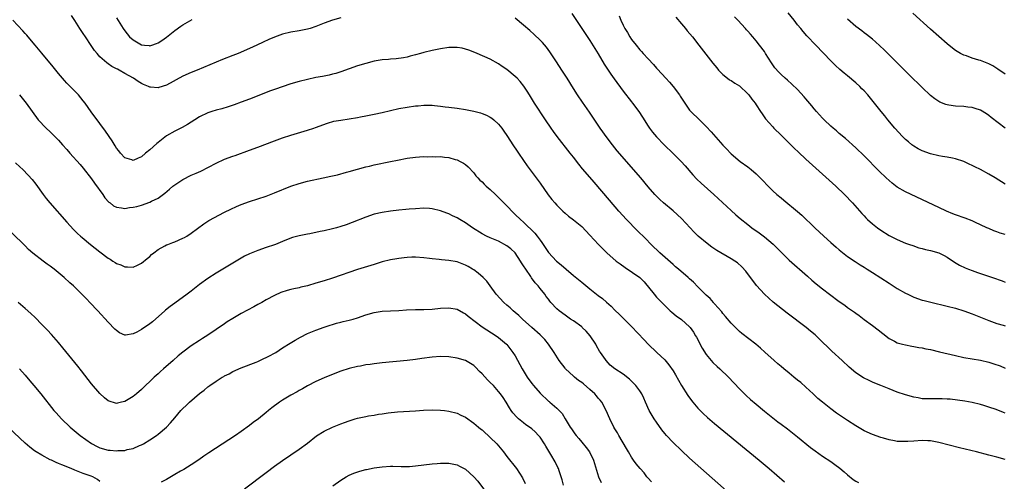
# Model space of a CAD drawing. Units: inches. Extents: x 2625000 to 2628000, y 1515000 to 1518000.
# Drawn here: x 2626728 to 2626965, y 1516996 to 1517107 of the extents above; entities that cross this region are included whole.
import ezdxf

# ---------------------------------------------------------------- set-up
doc = ezdxf.new("R2010")
doc.units = ezdxf.units.IN
doc.header["$MEASUREMENT"] = 0
doc.layers.add('LD26251515_10ft', color=113, linetype='Continuous')

msp = doc.modelspace()

# ---------------------------------------------------------------- linework, layer by layer
at = {"layer": 'LD26251515_10ft'}
for points, elevation in [([(2626860.62, 1517108.62), (2626865, 1517102.13), (2626867, 1517098.87), (2626868.43, 1517096.43), (2626869.22, 1517095.22), (2626870.03, 1517094.03), (2626870.86, 1517092.86), (2626873, 1517089.93), (2626875, 1517087.32), (2626875.27, 1517087), (2626876.79, 1517085), (2626877.67, 1517083.67), (2626879, 1517081.49), (2626879.31, 1517081), (2626880.03, 1517080.03), (2626881, 1517078.88), (2626882.85, 1517077), (2626885, 1517074.93), (2626886.97, 1517072.97), (2626887.92, 1517071.92), (2626889.75, 1517069.75), (2626890.73, 1517068.73), (2626891.75, 1517067.75), (2626894.8, 1517065), (2626899, 1517061.13), (2626900.13, 1517060.13), (2626901.2, 1517059.2), (2626903, 1517057.76), (2626903.99, 1517057), (2626905.76, 1517055.76), (2626907, 1517054.85), (2626909.08, 1517053.08), (2626910.07, 1517052.07), (2626911, 1517051.11), (2626913, 1517049.21), (2626917.34, 1517045.34), (2626918.41, 1517044.41), (2626919.5, 1517043.5), (2626921, 1517042.31), (2626922.68, 1517041), (2626925, 1517039.25), (2626926.34, 1517038.34), (2626927, 1517037.83), (2626928.68, 1517036.68), (2626929, 1517036.4), (2626929.84, 1517035.84), (2626931, 1517034.93), (2626933, 1517033.48), (2626934.41, 1517032.41), (2626935.5, 1517031.5), (2626937, 1517030.35), (2626938.29, 1517029.71), (2626939, 1517029.32), (2626940.21, 1517029), (2626941, 1517028.8), (2626942.5, 1517028.5), (2626943, 1517028.44), (2626944.18, 1517028.18), (2626945, 1517028.07), (2626945.86, 1517027.86), (2626947, 1517027.65), (2626949.15, 1517027.15), (2626953, 1517026.2), (2626955, 1517025.76), (2626959, 1517025.1), (2626961, 1517024.65), (2626962.27, 1517024.27), (2626963.75, 1517023.75), (2626965, 1517023.22)], 8220), ([(2626965, 1517067.54), (2626962.59, 1517069), (2626961, 1517069.9), (2626959, 1517071), (2626957.67, 1517071.67), (2626957, 1517072.03), (2626956.33, 1517072.33), (2626955, 1517072.97), (2626953, 1517073.63), (2626952.26, 1517073.74), (2626951, 1517073.99), (2626949.84, 1517074.16), (2626949, 1517074.3), (2626947, 1517074.79), (2626945, 1517075.55), (2626944.05, 1517076.05), (2626943, 1517076.64), (2626942.53, 1517077), (2626941.69, 1517077.69), (2626941, 1517078.28), (2626940.26, 1517079), (2626938.4, 1517081), (2626936.7, 1517083), (2626935.96, 1517083.96), (2626935.1, 1517085), (2626933.52, 1517087), (2626931.87, 1517089), (2626931, 1517089.96), (2626930.49, 1517090.49), (2626929.99, 1517091), (2626929, 1517091.92), (2626927, 1517093.57), (2626926.21, 1517094.21), (2626925.13, 1517095.13), (2626924.1, 1517096.1), (2626923, 1517097.19), (2626919.36, 1517101), (2626917.25, 1517103.25), (2626916.31, 1517104.31), (2626915.74, 1517105), (2626915, 1517105.91), (2626914.16, 1517107), (2626912.74, 1517108.74)], 8180), ([(2626965, 1517093.99), (2626963.2, 1517095.2), (2626961.97, 1517095.97), (2626961, 1517096.48), (2626960.64, 1517096.64), (2626959, 1517097.27), (2626958.6, 1517097.4), (2626957, 1517097.85), (2626955.62, 1517098.38), (2626955, 1517098.57), (2626954.19, 1517099), (2626953.43, 1517099.43), (2626953, 1517099.74), (2626952.28, 1517100.28), (2626951, 1517101.34), (2626947, 1517104.87), (2626942.7, 1517108.7)], 8160), ([(2626965, 1517001.16), (2626963, 1517001.73), (2626961, 1517002.26), (2626958.07, 1517003), (2626953.99, 1517003.99), (2626949, 1517005.28), (2626947, 1517005.66), (2626946.31, 1517005.69), (2626945, 1517005.77), (2626943, 1517005.64), (2626941.51, 1517005.51), (2626941, 1517005.5), (2626940.45, 1517005.55), (2626939, 1517005.55), (2626938.29, 1517005.71), (2626937, 1517005.9), (2626935.7, 1517006.3), (2626935, 1517006.49), (2626933, 1517007.22), (2626931, 1517008.13), (2626929, 1517009.26), (2626927, 1517010.55), (2626925.55, 1517011.55), (2626924.37, 1517012.37), (2626923, 1517013.4), (2626921, 1517014.97), (2626919.9, 1517015.9), (2626918.7, 1517017), (2626917, 1517018.58), (2626915.73, 1517019.73), (2626915, 1517020.32), (2626914.12, 1517021), (2626913, 1517021.95), (2626911.65, 1517023), (2626911, 1517023.61), (2626910.26, 1517024.26), (2626909.37, 1517025), (2626907.07, 1517027.07), (2626906.03, 1517028.03), (2626904.97, 1517028.97), (2626901.55, 1517031.55), (2626901, 1517032.03), (2626900, 1517033), (2626899, 1517034.04), (2626897.65, 1517035.65), (2626897, 1517036.38), (2626896.73, 1517036.73), (2626895, 1517038.68), (2626894.86, 1517038.86), (2626894.72, 1517039), (2626893.95, 1517039.95), (2626893, 1517040.76), (2626892.89, 1517040.89), (2626891, 1517042.8), (2626889.92, 1517043.92), (2626889, 1517044.68), (2626888.65, 1517045), (2626886.29, 1517047), (2626885.61, 1517047.61), (2626885, 1517048.13), (2626881.79, 1517051), (2626879.75, 1517053), (2626878.38, 1517054.38), (2626876.37, 1517056.37), (2626873.8, 1517059), (2626871.97, 1517061), (2626869.68, 1517063.68), (2626865.98, 1517067.98), (2626865, 1517069.16), (2626863.22, 1517071.22), (2626862.31, 1517072.31), (2626861, 1517073.98), (2626860.26, 1517075), (2626857.11, 1517079), (2626856.21, 1517080.21), (2626855.64, 1517081), (2626854.3, 1517083), (2626851.68, 1517087), (2626850.43, 1517089), (2626849.9, 1517089.9), (2626849.1, 1517091.1), (2626848.22, 1517092.22), (2626847.46, 1517093), (2626847, 1517093.46), (2626845, 1517095.12), (2626843.88, 1517095.88), (2626843, 1517096.51), (2626841, 1517097.58), (2626837.84, 1517099), (2626837.25, 1517099.25), (2626835.8, 1517099.8), (2626835, 1517100.05), (2626834.23, 1517100.23), (2626833, 1517100.43), (2626832.44, 1517100.44), (2626831, 1517100.42), (2626829, 1517100.14), (2626827, 1517099.72), (2626825, 1517099.21), (2626824.22, 1517099), (2626823, 1517098.64), (2626821.7, 1517098.3), (2626821, 1517098.12), (2626820.06, 1517097.94), (2626818.32, 1517097.68), (2626817, 1517097.6), (2626816.47, 1517097.53), (2626815, 1517097.44), (2626813, 1517097.12), (2626811, 1517096.59), (2626809, 1517095.98), (2626807, 1517095.31), (2626805, 1517094.59), (2626803.8, 1517094.2), (2626803, 1517093.97), (2626802.22, 1517093.78), (2626800.56, 1517093.44), (2626799, 1517093.16), (2626797, 1517092.75), (2626795, 1517092.26), (2626793, 1517091.66), (2626789, 1517090.27), (2626788.04, 1517089.96), (2626783, 1517087.99), (2626781, 1517087.22), (2626779.36, 1517086.64), (2626777.87, 1517086.13), (2626776.33, 1517085.67), (2626775, 1517085.32), (2626773.98, 1517085), (2626773, 1517084.67), (2626771, 1517083.73), (2626769.82, 1517083), (2626768.11, 1517081.89), (2626766.84, 1517081.16), (2626765, 1517080.26), (2626763, 1517079.13), (2626761.82, 1517078.18), (2626761, 1517077.57), (2626760.69, 1517077.31), (2626759, 1517075.8), (2626757.96, 1517075), (2626757, 1517074.1), (2626756.21, 1517073.79), (2626755, 1517073.22), (2626754.65, 1517073.35), (2626753, 1517073.87), (2626751.97, 1517075), (2626751.52, 1517075.52), (2626751, 1517076.21), (2626750.71, 1517076.71), (2626749.92, 1517077.92), (2626748.31, 1517080.31), (2626747, 1517082.15), (2626744.93, 1517084.93), (2626743.45, 1517087), (2626743, 1517087.58), (2626741.82, 1517089), (2626741, 1517089.88), (2626739.84, 1517091), (2626739, 1517091.86), (2626738.45, 1517092.45), (2626737.98, 1517093), (2626737, 1517094.19), (2626735.77, 1517095.77), (2626733.04, 1517099.04), (2626731.38, 1517101), (2626729.71, 1517103), (2626729.4, 1517103.4), (2626729, 1517103.82), (2626728.45, 1517104.45), (2626726.04, 1517107)], 8240), ([(2626805, 1517107.57), (2626803.02, 1517106.98), (2626801, 1517106.26), (2626799, 1517105.47), (2626797.61, 1517105), (2626797, 1517104.82), (2626795, 1517104.43), (2626793, 1517104.11), (2626791, 1517103.63), (2626789, 1517102.9), (2626787.67, 1517102.33), (2626786.28, 1517101.71), (2626784.76, 1517101), (2626783, 1517100.21), (2626780.26, 1517099), (2626779, 1517098.48), (2626776.5, 1517097.5), (2626770.44, 1517095), (2626769, 1517094.42), (2626767, 1517093.5), (2626763, 1517091.39), (2626761.22, 1517090.78), (2626761, 1517090.69), (2626759.17, 1517090.83), (2626759, 1517090.83), (2626758.66, 1517091), (2626757.51, 1517091.51), (2626757, 1517091.78), (2626756.23, 1517092.23), (2626755.09, 1517093), (2626753, 1517094.19), (2626751.64, 1517095), (2626751.2, 1517095.2), (2626751, 1517095.32), (2626749.88, 1517095.88), (2626749, 1517096.49), (2626748.69, 1517096.69), (2626747, 1517098.21), (2626746.31, 1517099), (2626745.73, 1517099.73), (2626744.9, 1517100.9), (2626743.5, 1517103), (2626743, 1517103.79), (2626742.5, 1517104.5), (2626742.2, 1517105), (2626741, 1517106.9), (2626740.12, 1517108.12)], 8230), ([(2626751, 1517107.55), (2626752.62, 1517105), (2626753, 1517104.45), (2626754.15, 1517103), (2626755, 1517102.23), (2626757, 1517101.09), (2626757.71, 1517101), (2626758.89, 1517100.89), (2626759, 1517100.86), (2626759.52, 1517101), (2626760.62, 1517101.38), (2626761, 1517101.53), (2626761.87, 1517102.13), (2626763, 1517102.92), (2626765, 1517104.52), (2626766.45, 1517105.55), (2626767, 1517105.9), (2626769.18, 1517107.18)], 8220), ([(2626965, 1517012.38), (2626964.53, 1517012.53), (2626962.77, 1517013.23), (2626961, 1517013.82), (2626959.82, 1517014.18), (2626959, 1517014.41), (2626957, 1517014.89), (2626955.23, 1517015.23), (2626953.51, 1517015.51), (2626951.72, 1517015.72), (2626951, 1517015.76), (2626949.81, 1517015.81), (2626949, 1517015.82), (2626947, 1517015.78), (2626945, 1517015.84), (2626944.02, 1517016.02), (2626943, 1517016.17), (2626941, 1517016.75), (2626939, 1517017.44), (2626937, 1517018.18), (2626935, 1517018.98), (2626933.57, 1517019.57), (2626933, 1517019.85), (2626932.2, 1517020.2), (2626930.89, 1517020.89), (2626929, 1517022.1), (2626927.43, 1517023.43), (2626925.76, 1517025), (2626923.26, 1517027.26), (2626922.24, 1517028.24), (2626921, 1517029.49), (2626919.46, 1517031), (2626919.22, 1517031.22), (2626918.13, 1517032.13), (2626917.03, 1517033), (2626912.47, 1517036.47), (2626910.22, 1517038.22), (2626909.12, 1517039.12), (2626908.05, 1517040.05), (2626907.02, 1517041), (2626905.12, 1517043.12), (2626902.55, 1517046.55), (2626901.6, 1517047.6), (2626900.52, 1517048.52), (2626899.84, 1517049), (2626899, 1517049.54), (2626895.55, 1517051.55), (2626894.33, 1517052.33), (2626893.18, 1517053.18), (2626891.07, 1517055), (2626890.02, 1517056.02), (2626889.12, 1517057), (2626887, 1517059.2), (2626885, 1517061.06), (2626882.74, 1517063), (2626881.82, 1517063.82), (2626881, 1517064.59), (2626880.61, 1517065), (2626879, 1517066.83), (2626877.23, 1517069), (2626871.57, 1517075.57), (2626870.39, 1517077), (2626868.87, 1517079), (2626868.13, 1517080.13), (2626867.49, 1517081), (2626867, 1517081.75), (2626864.86, 1517084.86), (2626863.22, 1517087.22), (2626862.02, 1517089), (2626861, 1517090.56), (2626859.48, 1517093), (2626858.2, 1517095), (2626856.91, 1517097), (2626855.34, 1517099.34), (2626854.5, 1517100.5), (2626853.59, 1517101.59), (2626853, 1517102.22), (2626851.58, 1517103.58), (2626850.52, 1517104.52), (2626849, 1517105.83), (2626847, 1517107.49)], 8230), ([(2626872.03, 1517108.03), (2626872.43, 1517107), (2626873, 1517105.78), (2626873.4, 1517105), (2626874.01, 1517104.01), (2626874.58, 1517103), (2626875, 1517102.38), (2626876.08, 1517101), (2626877, 1517099.9), (2626877.43, 1517099.43), (2626877.81, 1517099), (2626879, 1517097.67), (2626880.29, 1517096.29), (2626881, 1517095.48), (2626881.24, 1517095.24), (2626883.27, 1517093), (2626884.11, 1517092.11), (2626885.04, 1517091), (2626886.55, 1517089), (2626886.73, 1517088.73), (2626887, 1517088.25), (2626887.81, 1517087), (2626889, 1517085.35), (2626889.29, 1517085), (2626891.33, 1517083), (2626893, 1517081.39), (2626894.14, 1517080.14), (2626897, 1517076.89), (2626897.93, 1517075.93), (2626898.8, 1517075), (2626899, 1517074.81), (2626901.17, 1517073), (2626903, 1517071.65), (2626903.8, 1517071), (2626905, 1517069.96), (2626906.5, 1517068.5), (2626907.88, 1517067), (2626909, 1517065.93), (2626910.02, 1517065), (2626911, 1517064.21), (2626911.69, 1517063.69), (2626914.95, 1517060.95), (2626916.01, 1517060.01), (2626919.16, 1517057), (2626921.3, 1517055), (2626923, 1517053.45), (2626924.3, 1517052.3), (2626925, 1517051.69), (2626925.38, 1517051.38), (2626927, 1517050.12), (2626928.86, 1517048.86), (2626930.06, 1517048.06), (2626931, 1517047.5), (2626931.77, 1517047), (2626933, 1517046.25), (2626935, 1517044.97), (2626937, 1517043.65), (2626939, 1517042.35), (2626941, 1517041.22), (2626941.5, 1517041), (2626943, 1517040.28), (2626945, 1517039.59), (2626945.46, 1517039.46), (2626947.05, 1517039.05), (2626951, 1517038.12), (2626953, 1517037.62), (2626955, 1517037.01), (2626957, 1517036.28), (2626961, 1517034.67), (2626963, 1517033.95), (2626964.49, 1517033.51), (2626965, 1517033.35)], 8210), ([(2626885.71, 1517107.71), (2626887, 1517106.16), (2626887.98, 1517105), (2626888.43, 1517104.43), (2626889.65, 1517103), (2626891.24, 1517101), (2626894.62, 1517096.62), (2626895.51, 1517095.51), (2626895.97, 1517095), (2626897, 1517093.9), (2626898.14, 1517093), (2626898.63, 1517092.63), (2626899, 1517092.44), (2626899.86, 1517091.86), (2626901, 1517091.19), (2626903, 1517089.28), (2626903.23, 1517089), (2626903.98, 1517087.98), (2626904.74, 1517087), (2626905, 1517086.58), (2626906.08, 1517085), (2626906.42, 1517084.42), (2626907.26, 1517083.26), (2626909, 1517081.31), (2626909.29, 1517081), (2626911, 1517079.34), (2626913, 1517077.35), (2626914.16, 1517076.16), (2626915.18, 1517075.18), (2626917, 1517073.5), (2626924.19, 1517067), (2626926.32, 1517065), (2626928.24, 1517063), (2626930.45, 1517060.45), (2626931, 1517059.88), (2626931.42, 1517059.42), (2626931.85, 1517059), (2626933, 1517057.98), (2626934.22, 1517057), (2626935, 1517056.42), (2626937, 1517055.16), (2626939, 1517054.14), (2626941, 1517053.32), (2626941.23, 1517053.23), (2626941.97, 1517053), (2626942.72, 1517052.72), (2626944.2, 1517052.2), (2626945, 1517052.02), (2626945.77, 1517051.77), (2626947, 1517051.5), (2626949, 1517050.93), (2626950.32, 1517050.32), (2626951, 1517049.95), (2626952.74, 1517048.74), (2626953.97, 1517047.97), (2626955.32, 1517047.32), (2626956.12, 1517047), (2626957, 1517046.68), (2626958.27, 1517046.27), (2626961.9, 1517045), (2626964.22, 1517044.22), (2626965, 1517043.93)], 8200), ([(2626965, 1517055.36), (2626963.74, 1517055.74), (2626963, 1517056.05), (2626962.28, 1517056.28), (2626961, 1517056.79), (2626960.53, 1517057), (2626957.66, 1517058.34), (2626957, 1517058.67), (2626955.32, 1517059.32), (2626953, 1517060.14), (2626952.38, 1517060.38), (2626950.85, 1517061), (2626949, 1517061.86), (2626941, 1517065.63), (2626939, 1517066.81), (2626937.75, 1517067.75), (2626937, 1517068.39), (2626936.34, 1517069), (2626934.64, 1517070.64), (2626931, 1517074.36), (2626929, 1517076.28), (2626926.5, 1517078.5), (2626925, 1517079.74), (2626924.33, 1517080.33), (2626923.52, 1517081), (2626923, 1517081.47), (2626921.41, 1517083), (2626921, 1517083.42), (2626919.57, 1517085), (2626919, 1517085.65), (2626918.39, 1517086.39), (2626917, 1517088.05), (2626916.58, 1517088.58), (2626915, 1517090.27), (2626913.6, 1517091.6), (2626912.54, 1517092.54), (2626911.99, 1517093), (2626911, 1517093.9), (2626910.46, 1517094.46), (2626909.51, 1517095.51), (2626909, 1517096.23), (2626908.69, 1517096.69), (2626907.29, 1517099), (2626907, 1517099.44), (2626905.84, 1517101), (2626905, 1517102.06), (2626904.2, 1517103), (2626903.62, 1517103.62), (2626903, 1517104.36), (2626902.69, 1517104.69), (2626902.43, 1517105), (2626900.6, 1517107), (2626899.81, 1517107.81)], 8190), ([(2626964.98, 1517081), (2626961.57, 1517083.57), (2626961, 1517084.05), (2626960.44, 1517084.44), (2626959, 1517085.3), (2626957.76, 1517085.76), (2626957, 1517085.96), (2626955.95, 1517086.05), (2626955, 1517086.2), (2626953, 1517086.32), (2626951.43, 1517086.57), (2626951, 1517086.62), (2626950.7, 1517086.7), (2626949.26, 1517087.26), (2626949, 1517087.4), (2626948.05, 1517088.05), (2626947, 1517088.89), (2626945, 1517090.79), (2626943.89, 1517091.89), (2626943, 1517092.74), (2626941.87, 1517093.87), (2626941, 1517094.71), (2626939.87, 1517095.87), (2626939, 1517096.69), (2626935.85, 1517099.85), (2626934.81, 1517100.81), (2626933.76, 1517101.76), (2626933, 1517102.39), (2626931.56, 1517103.56), (2626931, 1517103.96), (2626930.44, 1517104.44), (2626929, 1517105.51), (2626927, 1517107.22)], 8170), ([(2626727.6, 1517089), (2626729.22, 1517087), (2626732.15, 1517083), (2626734.04, 1517081), (2626735, 1517080.14), (2626735.57, 1517079.57), (2626737, 1517078.1), (2626738.03, 1517077), (2626739, 1517075.86), (2626739.78, 1517075), (2626742.21, 1517072.21), (2626743, 1517071.34), (2626745, 1517068.79), (2626745.71, 1517067.71), (2626747.68, 1517065), (2626748.21, 1517064.21), (2626749.18, 1517063.18), (2626749.43, 1517063), (2626750.29, 1517062.29), (2626751, 1517061.96), (2626752.16, 1517061.84), (2626753, 1517061.66), (2626754.15, 1517061.85), (2626755, 1517061.94), (2626755.85, 1517062.15), (2626757, 1517062.48), (2626759, 1517063.18), (2626759.39, 1517063.39), (2626761, 1517064.16), (2626762.64, 1517065.36), (2626763.72, 1517066.28), (2626764.53, 1517067), (2626765, 1517067.38), (2626767, 1517068.65), (2626769, 1517069.64), (2626770.18, 1517070.18), (2626771.33, 1517070.67), (2626775, 1517072.54), (2626777, 1517073.49), (2626779, 1517074.27), (2626779.55, 1517074.45), (2626783, 1517075.66), (2626785, 1517076.4), (2626789, 1517077.93), (2626791, 1517078.67), (2626793, 1517079.34), (2626797, 1517080.51), (2626798.53, 1517081), (2626798.88, 1517081.12), (2626801.82, 1517082.18), (2626803.36, 1517082.64), (2626805.04, 1517082.96), (2626807, 1517083.26), (2626809, 1517083.6), (2626809.76, 1517083.76), (2626811, 1517083.97), (2626812.23, 1517084.23), (2626813, 1517084.37), (2626815, 1517084.8), (2626817, 1517085.27), (2626819, 1517085.71), (2626821, 1517086.08), (2626823, 1517086.37), (2626823.6, 1517086.4), (2626825, 1517086.53), (2626827, 1517086.5), (2626827.54, 1517086.46), (2626829, 1517086.3), (2626830.13, 1517086.13), (2626831, 1517086.05), (2626833, 1517085.81), (2626835, 1517085.53), (2626837, 1517085.12), (2626838.67, 1517084.67), (2626839, 1517084.55), (2626840.11, 1517084.11), (2626841, 1517083.66), (2626841.4, 1517083.4), (2626841.88, 1517083), (2626843, 1517081.99), (2626843.77, 1517081), (2626844.29, 1517080.29), (2626845, 1517079.25), (2626845.88, 1517077.88), (2626846.46, 1517077), (2626847.45, 1517075.45), (2626847.77, 1517075), (2626849, 1517073.17), (2626849.9, 1517071.9), (2626853, 1517067.73), (2626854.95, 1517064.95), (2626855.81, 1517063.81), (2626856.5, 1517063), (2626857, 1517062.45), (2626858.46, 1517061), (2626859, 1517060.49), (2626859.81, 1517059.81), (2626861, 1517058.89), (2626863, 1517057.3), (2626865, 1517055.26), (2626867.07, 1517053), (2626868.03, 1517052.03), (2626869.07, 1517051), (2626871.34, 1517049), (2626872.28, 1517048.28), (2626873.44, 1517047.43), (2626877.04, 1517045), (2626878.02, 1517044.02), (2626880.42, 1517041), (2626881, 1517040.32), (2626881.67, 1517039.67), (2626883, 1517038.25), (2626884.32, 1517037), (2626884.68, 1517036.68), (2626885.78, 1517035.78), (2626887, 1517034.9), (2626889, 1517033.18), (2626889.15, 1517033), (2626889.9, 1517031.9), (2626890.44, 1517031), (2626890.62, 1517030.62), (2626892, 1517028), (2626893, 1517026.48), (2626894.59, 1517024.59), (2626895.6, 1517023.6), (2626896.25, 1517023), (2626898.35, 1517021), (2626901, 1517018.19), (2626902.17, 1517017), (2626902.59, 1517016.59), (2626903.64, 1517015.64), (2626905, 1517014.49), (2626907, 1517012.84), (2626909, 1517011.22), (2626910.27, 1517010.27), (2626911, 1517009.68), (2626912.55, 1517008.55), (2626915, 1517006.69), (2626918.11, 1517004.11), (2626919.24, 1517003.24), (2626921, 1517001.99), (2626923, 1517000.68), (2626923.99, 1516999.99), (2626925.13, 1516999.13), (2626926.22, 1516998.22), (2626927, 1516997.5), (2626928.38, 1516996.38), (2626929, 1516995.95), (2626929.63, 1516995.63)], 8250), ([(2626726.68, 1517072.68), (2626727.68, 1517071.68), (2626728.4, 1517071), (2626729.7, 1517069.7), (2626730.65, 1517068.65), (2626731.53, 1517067.53), (2626733.36, 1517065), (2626734.08, 1517064.08), (2626734.96, 1517063), (2626739, 1517058.37), (2626740.62, 1517056.62), (2626741.64, 1517055.64), (2626742.36, 1517055), (2626742.7, 1517054.7), (2626744.76, 1517053), (2626747, 1517051.22), (2626749, 1517049.72), (2626749.46, 1517049.46), (2626750.14, 1517049), (2626750.67, 1517048.67), (2626751, 1517048.42), (2626752.06, 1517048.06), (2626753, 1517047.58), (2626753.61, 1517047.61), (2626755, 1517047.54), (2626756.03, 1517048.03), (2626757, 1517048.45), (2626758.41, 1517049.59), (2626759, 1517050.1), (2626759.46, 1517050.54), (2626759.99, 1517051), (2626761, 1517051.75), (2626762.65, 1517052.65), (2626763, 1517052.86), (2626763.32, 1517053), (2626764.54, 1517053.46), (2626765, 1517053.61), (2626767, 1517054.47), (2626767.35, 1517054.65), (2626767.94, 1517055), (2626769, 1517055.68), (2626772.05, 1517057.95), (2626773.26, 1517058.74), (2626777, 1517060.73), (2626778.5, 1517061.5), (2626779.86, 1517062.14), (2626781, 1517062.59), (2626783, 1517063.3), (2626787, 1517064.63), (2626789, 1517065.38), (2626793, 1517067.05), (2626795, 1517067.7), (2626797, 1517068.19), (2626800.72, 1517069), (2626802.59, 1517069.41), (2626803, 1517069.53), (2626804.21, 1517069.79), (2626806.41, 1517070.41), (2626807, 1517070.55), (2626811, 1517071.69), (2626811.88, 1517071.88), (2626813, 1517072.16), (2626816.93, 1517072.93), (2626818.69, 1517073.3), (2626821, 1517073.75), (2626823, 1517074.02), (2626823.94, 1517074.06), (2626825, 1517074.13), (2626825.88, 1517074.12), (2626827, 1517074.16), (2626827.88, 1517074.12), (2626829, 1517074.13), (2626830, 1517074), (2626831, 1517073.92), (2626832.52, 1517073.48), (2626833, 1517073.36), (2626833.74, 1517073), (2626834.57, 1517072.57), (2626835, 1517072.22), (2626835.66, 1517071.66), (2626837, 1517070.23), (2626837.54, 1517069.54), (2626838.03, 1517069), (2626838.5, 1517068.5), (2626839, 1517068.06), (2626839.5, 1517067.5), (2626840.03, 1517067), (2626841, 1517066.2), (2626842.23, 1517065), (2626843, 1517064.32), (2626844.26, 1517063), (2626845, 1517062.27), (2626846.59, 1517060.59), (2626847, 1517060.24), (2626848.24, 1517059), (2626849, 1517058.32), (2626851.7, 1517055.7), (2626852.29, 1517055), (2626853, 1517054.01), (2626853.44, 1517053.44), (2626853.75, 1517053), (2626854.22, 1517052.22), (2626855, 1517051.08), (2626856.97, 1517049), (2626858.06, 1517048.06), (2626859.23, 1517047), (2626861, 1517045.53), (2626863, 1517043.92), (2626863.53, 1517043.53), (2626865, 1517042.32), (2626867, 1517040.72), (2626867.99, 1517039.99), (2626869, 1517039.06), (2626870.13, 1517038.13), (2626871, 1517037.17), (2626872.13, 1517036.13), (2626873.22, 1517035), (2626875, 1517033.26), (2626878.02, 1517030.02), (2626879, 1517029), (2626881.11, 1517027), (2626883, 1517025.18), (2626884.02, 1517024.02), (2626885, 1517022.55), (2626885.59, 1517021.59), (2626887.02, 1517019.02), (2626888.57, 1517016.57), (2626889.42, 1517015.42), (2626889.76, 1517015), (2626891, 1517013.59), (2626891.55, 1517013), (2626892.28, 1517012.28), (2626893.32, 1517011.32), (2626895, 1517009.87), (2626905.73, 1517001), (2626908.11, 1516999), (2626911.84, 1516995.84)], 8260), ([(2626899.89, 1516991.89), (2626889, 1517001.5), (2626887, 1517003.32), (2626885, 1517005.25), (2626883.4, 1517007), (2626883, 1517007.45), (2626882.33, 1517008.33), (2626881, 1517010.2), (2626880.47, 1517011), (2626879.29, 1517013), (2626878.39, 1517015), (2626877.98, 1517015.98), (2626877.45, 1517017), (2626877, 1517017.69), (2626876.01, 1517019), (2626875, 1517020.05), (2626874.5, 1517020.5), (2626873, 1517021.71), (2626871.01, 1517023.01), (2626869.88, 1517023.88), (2626868.89, 1517025), (2626868.71, 1517025.29), (2626867.56, 1517027), (2626867.32, 1517027.32), (2626866.56, 1517028.56), (2626866.37, 1517029), (2626865.02, 1517031), (2626864.08, 1517032.08), (2626863.15, 1517033), (2626863, 1517033.14), (2626861, 1517034.55), (2626860.31, 1517035), (2626859, 1517035.93), (2626857.55, 1517037), (2626857, 1517037.52), (2626855.6, 1517039), (2626855.31, 1517039.31), (2626855, 1517039.77), (2626854.46, 1517040.46), (2626854.11, 1517041), (2626853, 1517042.37), (2626852.53, 1517043), (2626851.77, 1517043.77), (2626850.94, 1517044.94), (2626850.75, 1517045.25), (2626849.52, 1517047), (2626849, 1517047.85), (2626848.55, 1517048.55), (2626848.3, 1517049), (2626847, 1517050.94), (2626845.96, 1517051.96), (2626845, 1517052.69), (2626843, 1517053.78), (2626841, 1517054.6), (2626840.1, 1517055), (2626839, 1517055.56), (2626836.7, 1517057), (2626835, 1517058.21), (2626833.65, 1517059), (2626833, 1517059.4), (2626831.9, 1517059.9), (2626831, 1517060.36), (2626830.52, 1517060.52), (2626829, 1517061.1), (2626827, 1517061.58), (2626826.37, 1517061.63), (2626825, 1517061.7), (2626823, 1517061.6), (2626821.46, 1517061.46), (2626820.63, 1517061.37), (2626819, 1517061.22), (2626817, 1517061.01), (2626815, 1517060.72), (2626813, 1517060.27), (2626811, 1517059.59), (2626807.76, 1517058.24), (2626806.29, 1517057.71), (2626805, 1517057.3), (2626803.95, 1517057), (2626803, 1517056.74), (2626801, 1517056.27), (2626800.07, 1517056.07), (2626797.58, 1517055.58), (2626797, 1517055.49), (2626795, 1517055.08), (2626793.36, 1517054.64), (2626791.9, 1517054.1), (2626791, 1517053.7), (2626789.28, 1517053), (2626789, 1517052.9), (2626787, 1517052.25), (2626785, 1517051.56), (2626783, 1517050.72), (2626781.85, 1517050.15), (2626780.57, 1517049.43), (2626776.56, 1517047), (2626775, 1517046.09), (2626773, 1517044.82), (2626771, 1517043.32), (2626769, 1517041.74), (2626768.04, 1517041), (2626765, 1517038.85), (2626763.93, 1517038.07), (2626762.82, 1517037.18), (2626762.64, 1517037), (2626759.63, 1517034.37), (2626759, 1517033.87), (2626757, 1517032.48), (2626755.87, 1517031.87), (2626755, 1517031.45), (2626753.14, 1517031.14), (2626753, 1517031.15), (2626751.72, 1517031.72), (2626751, 1517032.23), (2626750.61, 1517032.61), (2626749, 1517034.28), (2626746.5, 1517037), (2626744.61, 1517039), (2626743.81, 1517039.81), (2626742.67, 1517041), (2626740.6, 1517043), (2626739.75, 1517043.75), (2626738.37, 1517045), (2626735.98, 1517047), (2626735, 1517047.77), (2626734.27, 1517048.27), (2626733.3, 1517049), (2626730.87, 1517050.87), (2626729.81, 1517051.81), (2626729, 1517052.62), (2626725.77, 1517055.77)], 8270), ([(2626879.85, 1516995.85), (2626879, 1516996.66), (2626878.7, 1516997), (2626878.01, 1516998.01), (2626877.06, 1516999), (2626876.16, 1517000.16), (2626875.47, 1517001), (2626875, 1517001.74), (2626874.27, 1517003), (2626873.83, 1517003.83), (2626871.96, 1517007), (2626871.61, 1517007.61), (2626871, 1517008.54), (2626870.73, 1517009), (2626869.78, 1517011), (2626868.92, 1517013), (2626867.86, 1517015), (2626867.49, 1517015.49), (2626867, 1517016), (2626866.54, 1517016.54), (2626866.18, 1517017), (2626865, 1517018.05), (2626863.4, 1517019.4), (2626863, 1517019.7), (2626862.21, 1517020.22), (2626861.26, 1517021), (2626861, 1517021.26), (2626859.14, 1517023), (2626859, 1517023.22), (2626857.6, 1517025), (2626856.35, 1517027), (2626855.01, 1517029), (2626854.1, 1517030.1), (2626853.27, 1517031), (2626853, 1517031.22), (2626851.03, 1517033), (2626848.78, 1517035), (2626847.86, 1517035.86), (2626847, 1517036.63), (2626846.53, 1517037), (2626845.75, 1517037.75), (2626845, 1517038.4), (2626844.26, 1517039), (2626842.44, 1517041), (2626840.95, 1517043), (2626840.14, 1517044.14), (2626839.28, 1517045), (2626838.09, 1517046.09), (2626837, 1517046.84), (2626836.74, 1517047), (2626835.64, 1517047.64), (2626835, 1517048), (2626833, 1517048.76), (2626831, 1517049.1), (2626829.25, 1517049.25), (2626828.66, 1517049.34), (2626827, 1517049.53), (2626826.37, 1517049.63), (2626825, 1517049.8), (2626823, 1517049.94), (2626822.1, 1517049.9), (2626821, 1517049.88), (2626820.24, 1517049.76), (2626819, 1517049.63), (2626818.48, 1517049.52), (2626817, 1517049.25), (2626815, 1517048.77), (2626813, 1517048.18), (2626809, 1517046.93), (2626803, 1517044.89), (2626801, 1517044.24), (2626799, 1517043.63), (2626797, 1517043.05), (2626795.34, 1517042.66), (2626795, 1517042.56), (2626793.68, 1517042.32), (2626793, 1517042.1), (2626792.09, 1517041.91), (2626790.59, 1517041.41), (2626789, 1517040.72), (2626787, 1517039.62), (2626785.95, 1517039), (2626785.34, 1517038.66), (2626785, 1517038.49), (2626784.04, 1517037.96), (2626781, 1517036.36), (2626779, 1517035.17), (2626777.66, 1517034.34), (2626777, 1517033.9), (2626773, 1517031.16), (2626771.68, 1517030.32), (2626771, 1517029.85), (2626769, 1517028.55), (2626767, 1517027.07), (2626765.86, 1517026.14), (2626764.6, 1517025), (2626762.33, 1517023), (2626761.61, 1517022.39), (2626761, 1517021.81), (2626760.56, 1517021.44), (2626760.09, 1517021), (2626757, 1517018.02), (2626755.84, 1517017), (2626755, 1517016.37), (2626753, 1517015.2), (2626752.18, 1517015), (2626751.21, 1517014.79), (2626751, 1517014.71), (2626750.74, 1517014.74), (2626749.21, 1517015.21), (2626749, 1517015.3), (2626748.07, 1517016.07), (2626747, 1517017.07), (2626745, 1517019.41), (2626742.53, 1517022.53), (2626741.65, 1517023.65), (2626738.1, 1517028.1), (2626737, 1517029.4), (2626735.32, 1517031.32), (2626734.35, 1517032.35), (2626733.7, 1517033), (2626733, 1517033.73), (2626731.37, 1517035.37), (2626730.35, 1517036.35), (2626729, 1517037.58), (2626727.31, 1517039)], 8280), ([(2626727.66, 1517023), (2626729, 1517021.53), (2626730.16, 1517020.16), (2626731.08, 1517019), (2626732.74, 1517017), (2626735.94, 1517013), (2626736.43, 1517012.43), (2626737.71, 1517011), (2626739.83, 1517009), (2626742.28, 1517007), (2626745, 1517005.02), (2626746.32, 1517004.32), (2626747, 1517004.03), (2626749, 1517003.45), (2626749.43, 1517003.43), (2626751, 1517003.27), (2626751.32, 1517003.32), (2626753, 1517003.39), (2626753.57, 1517003.57), (2626755, 1517003.87), (2626756.55, 1517004.55), (2626757, 1517004.73), (2626757.48, 1517005), (2626759, 1517005.9), (2626760.65, 1517007), (2626761, 1517007.26), (2626763, 1517008.96), (2626763.98, 1517010.02), (2626765, 1517011.24), (2626766.5, 1517013), (2626767, 1517013.51), (2626767.78, 1517014.22), (2626768.59, 1517015), (2626771, 1517017.05), (2626772.11, 1517017.89), (2626773, 1517018.68), (2626773.43, 1517019), (2626775, 1517020.08), (2626776.46, 1517021), (2626776.81, 1517021.19), (2626777, 1517021.31), (2626778.15, 1517021.85), (2626779, 1517022.35), (2626781, 1517023.26), (2626784.62, 1517024.62), (2626785, 1517024.78), (2626785.47, 1517025), (2626786.49, 1517025.51), (2626787, 1517025.73), (2626787.81, 1517026.19), (2626789, 1517026.81), (2626789.32, 1517027), (2626791, 1517028.05), (2626792.79, 1517029.21), (2626794.03, 1517029.97), (2626795.32, 1517030.68), (2626797, 1517031.51), (2626799, 1517032.37), (2626801, 1517033.1), (2626802.42, 1517033.58), (2626803, 1517033.73), (2626803.95, 1517034.05), (2626805, 1517034.27), (2626805.56, 1517034.44), (2626807, 1517034.75), (2626807.97, 1517035), (2626809, 1517035.31), (2626811, 1517036.01), (2626813, 1517036.59), (2626815, 1517036.89), (2626819, 1517037.09), (2626820.79, 1517037.21), (2626823, 1517037.3), (2626825, 1517037.35), (2626827, 1517037.42), (2626829, 1517037.61), (2626831, 1517037.75), (2626833, 1517037.42), (2626834.54, 1517036.54), (2626835, 1517036.3), (2626835.68, 1517035.68), (2626839, 1517033.11), (2626842.41, 1517031), (2626843, 1517030.58), (2626844.86, 1517029), (2626845, 1517028.85), (2626846.44, 1517027), (2626847, 1517026.12), (2626848.11, 1517024.11), (2626848.66, 1517023), (2626849.9, 1517021), (2626851, 1517019.49), (2626851.4, 1517019), (2626853, 1517017.15), (2626855, 1517015.27), (2626855.16, 1517015.16), (2626855.36, 1517015), (2626857, 1517013.56), (2626858.29, 1517012.29), (2626859, 1517011), (2626860.21, 1517009), (2626860.54, 1517008.54), (2626861, 1517007.86), (2626861.38, 1517007.38), (2626861.65, 1517007), (2626862.28, 1517006.28), (2626863, 1517005.4), (2626864.11, 1517004.11), (2626864.91, 1517003), (2626865.87, 1517001), (2626867.03, 1516997), (2626867.66, 1516995.66)], 8290), ([(2626858.65, 1516995), (2626858.32, 1516996.32), (2626858.1, 1516997), (2626857.56, 1516998.44), (2626857.38, 1516999), (2626857.26, 1516999.26), (2626856.61, 1517000.61), (2626855.57, 1517002.43), (2626854.38, 1517004.38), (2626854.05, 1517005), (2626853, 1517006.58), (2626852.64, 1517007), (2626851.82, 1517007.82), (2626851, 1517008.58), (2626850.43, 1517009), (2626849.58, 1517009.58), (2626849, 1517010), (2626847.78, 1517011), (2626847.38, 1517011.38), (2626846.46, 1517012.46), (2626846.06, 1517013), (2626845.64, 1517013.64), (2626844.8, 1517015), (2626844.09, 1517016.09), (2626843.46, 1517017), (2626843, 1517017.57), (2626841.75, 1517019), (2626841, 1517019.74), (2626840.34, 1517020.34), (2626839, 1517021.84), (2626838.39, 1517022.39), (2626837.44, 1517023.44), (2626837, 1517023.87), (2626835, 1517025.07), (2626833, 1517025.63), (2626831, 1517025.92), (2626829, 1517025.97), (2626827, 1517025.82), (2626824.52, 1517025.48), (2626823, 1517025.25), (2626821, 1517025.02), (2626815, 1517024.47), (2626813, 1517024.25), (2626812.11, 1517024.11), (2626811, 1517023.98), (2626809.71, 1517023.71), (2626809, 1517023.6), (2626807, 1517023.09), (2626805, 1517022.43), (2626803.95, 1517022.05), (2626801, 1517020.86), (2626799, 1517019.95), (2626797, 1517018.9), (2626795.79, 1517018.21), (2626795, 1517017.83), (2626794.48, 1517017.52), (2626793, 1517016.72), (2626791, 1517015.49), (2626790.26, 1517015), (2626788.38, 1517013.62), (2626787.63, 1517013), (2626787, 1517012.5), (2626785.15, 1517011), (2626783.92, 1517010.08), (2626783, 1517009.35), (2626781, 1517007.92), (2626779.66, 1517007), (2626773.19, 1517002.81), (2626773, 1517002.67), (2626772, 1517002), (2626770.85, 1517001.15), (2626769, 1516999.89), (2626767.19, 1516998.81), (2626766.38, 1516998.38), (2626765, 1516997.58), (2626764.65, 1516997.35), (2626763, 1516996.41), (2626761.73, 1516995.73)], 8300), ([(2626781.84, 1516994.16), (2626787, 1516998.08), (2626789, 1516999.56), (2626791, 1517000.96), (2626795, 1517003.65), (2626797, 1517005.15), (2626799.14, 1517006.86), (2626801, 1517008.02), (2626803, 1517008.95), (2626805, 1517009.75), (2626805.92, 1517010.08), (2626807, 1517010.53), (2626808.44, 1517011), (2626809, 1517011.17), (2626811, 1517011.57), (2626811.69, 1517011.69), (2626813, 1517011.89), (2626814.08, 1517012.08), (2626815, 1517012.2), (2626816.43, 1517012.43), (2626818.67, 1517012.67), (2626823, 1517012.93), (2626824.9, 1517013.1), (2626827, 1517013.19), (2626829, 1517013.11), (2626829.99, 1517013), (2626831, 1517012.87), (2626833, 1517012.32), (2626833.87, 1517011.87), (2626835, 1517011.35), (2626837, 1517009.97), (2626838.15, 1517009), (2626838.6, 1517008.6), (2626839, 1517008.33), (2626839.66, 1517007.66), (2626840.47, 1517007), (2626841, 1517006.52), (2626842.56, 1517005), (2626843, 1517004.49), (2626844.2, 1517003), (2626845, 1517001.9), (2626847.29, 1516999), (2626848.74, 1516996.74), (2626849.39, 1516995.39)], 8310), ([(2626747, 1516995.91), (2626746.4, 1516996.4), (2626745.32, 1516997), (2626744.86, 1516997.14), (2626743, 1516997.8), (2626741, 1516998.59), (2626740.06, 1516999), (2626737.87, 1516999.87), (2626737, 1517000.25), (2626736.46, 1517000.46), (2626735.32, 1517001), (2626735, 1517001.15), (2626733, 1517002.2), (2626731.66, 1517003), (2626731.27, 1517003.27), (2626730.13, 1517004.13), (2626729, 1517005.1), (2626725, 1517008.86)], 8300), ([(2626803.12, 1516994.88), (2626805, 1516996.19), (2626806.29, 1516997), (2626807, 1516997.4), (2626808.12, 1516997.88), (2626809.58, 1516998.42), (2626811, 1516998.76), (2626811.18, 1516998.82), (2626813, 1516999.16), (2626815, 1516999.43), (2626817, 1516999.55), (2626817.55, 1516999.55), (2626819.51, 1516999.51), (2626821, 1516999.51), (2626821.53, 1516999.53), (2626823, 1516999.64), (2626827, 1517000.13), (2626828.22, 1517000.22), (2626829, 1517000.3), (2626830.27, 1517000.27), (2626831, 1517000.29), (2626833, 1516999.87), (2626833.59, 1516999.59), (2626835, 1516998.83), (2626837.04, 1516997.04), (2626838, 1516996), (2626840.53, 1516992.53)], 8320)]:
    msp.add_lwpolyline(points, dxfattribs=dict(at, elevation=elevation))

doc.saveas('drawing.dxf')
